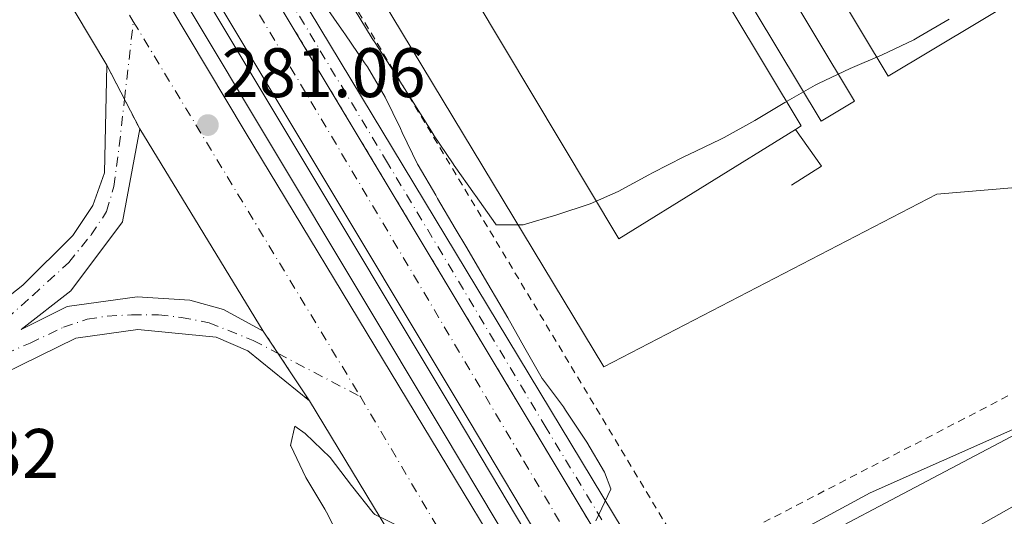
# Model space of a CAD drawing. Units: metres. Extents: x 612039 to 615524, y 4655299 to 4657667.
# Drawn here: x 613351 to 613492, y 4657239 to 4657310 of the extents above; entities that cross this region are included whole.
import ezdxf

# ---------------------------------------------------------------- set-up
doc = ezdxf.new("R2010")
doc.units = ezdxf.units.M
doc.header["$MEASUREMENT"] = 0
for name, pattern in [('DGN Style 2', [1.7399219301090239, 1.043953158065414, -0.6959687720436097]), ('DGN Style 4', [2.7856150101045474, 1.391937544087219, -0.6959687720436097, 0.001739921930109024, -0.6959687720436097]), ('DGN Style 5', [1.217945351076317, 0.5219765790327072, -0.6959687720436097])]:
    doc.linetypes.add(name, pattern=pattern)
for name, color, linetype, lineweight in [('Autopista', 135, 'Continuous', 0), ('autovía', 7, 'DGN Style 4', 0), ('Carretera', 9, 'Continuous', 0), ('Cierre de vial', 7, 'DGN Style 5', 0), ('Cota de punto acotado terreno', 7, 'Continuous', 0), ('Curva de nivel intermedia', 30, 'Continuous', 0), ('Eje de carretera', 7, 'DGN Style 4', 0), ('Gasoducto', 7, 'Continuous', 13), ('Línea blanca (vial)', 7, 'Continuous', 13), ('Línea de asfalto', 7, 'Continuous', 13), ('Línea de bordillo', 7, 'Continuous', 13), ('Línea de muro de contención', 1, 'Continuous', 13), ('Nave industrial', 1, 'Continuous', 13), ('Punto acotado terreno (símbolo)', 7, 'Continuous', 0), ('Verja', 7, 'DGN Style 2', 0)]:
    doc.layers.add(name, color=color, linetype=linetype, lineweight=lineweight)
doc.styles.add('Style-Arial', font='arial.ttf')

# ---------------------------------------------------------------- blocks, each defined once
blk = doc.blocks.new('5PATER')
at = {"layer": 'Punto acotado terreno (símbolo)', "linetype": 'Continuous', "lineweight": 0}
h = blk.add_hatch(color=51, dxfattribs=at)
edge = h.paths.add_edge_path()
edge.add_ellipse((0, 0), major_axis=(-0.1095731443231308, -0.1110710700762829), ratio=0.9994222409660317, start_angle=0, end_angle=360)

msp = doc.modelspace()

# ---------------------------------------------------------------- linework, layer by layer
at = {"layer": 'Autopista', "color": 135, "linetype": 'Continuous', "lineweight": 0}
for points in [[(613432.5699999998, 4657211.920000004, 279.6100000000006), (613421.6800000002, 4657206.640000001, 279.6199999999953), (613416.7899999995, 4657214.87, 279.6900000000023), (613392.3399999988, 4657255.28, 280.4900000000052), (613385.7499999995, 4657265.249999999, 280.2200000000012), (613368.0699999993, 4657294.199999999, 280.75), (613363.3799999999, 4657303.34, 281.0399999999936), (613331.6400000004, 4657356.489999999, 281.6300000000047), (613306.6900000012, 4657398.239999998, 282.3000000000029), (613305.1900000013, 4657400.760000002, 282.1199999999953), (613249.8199999993, 4657493.030000002, 284.1900000000023), (613235.5199999985, 4657516.87, 284.7100000000065), (613213.2300000016, 4657554.010000003, 286.8399999999965), (613174.2800000013, 4657622.830000001, 290.0899999999965), (613170.5300000006, 4657629.940000001, 290.5), (613184.0500000013, 4657630.16, 289.3600000000006), (613202.4100000011, 4657596.91, 287.6100000000006), (613237.4400000008, 4657538.260000001, 285.6999999999971), (613315.5500000014, 4657406.940000002, 282.1199999999953), (613383.1400000011, 4657293.780000002, 281.2100000000065), (613427.1299999994, 4657221.070000002, 279.6900000000023)], [(613367.1499999984, 4657346.850000001, 281.8099999999977), (613444.5100000025, 4657217.710000002, 281.8099999999977), (613437.789999999, 4657214.45, 279.9600000000065), (613415.1700000013, 4657252.399999999, 280.679999999993), (613292.640000001, 4657456.920000004, 283.2299999999959), (613257.4600000014, 4657515.010000001, 285.2100000000065), (613242.8599999989, 4657541.5, 285.6999999999971), (613207.8900000016, 4657600.06, 287.6100000000006), (613191.1999999994, 4657630.280000002, 289.2100000000065), (613199.3199999998, 4657630.410000001, 289.1100000000006), (613201.9300000004, 4657625.59, 288.7799999999988), (613214.0799999987, 4657603.609999998, 287.6100000000006), (613248.980000001, 4657545.160000001, 285.6999999999971), (613263.8200000004, 4657518.690000002, 285.2100000000065), (613298.9300000007, 4657460.710000002, 283.2299999999959)]]:
    msp.add_polyline3d(points, close=True, dxfattribs=at)
at = {"layer": 'autovía', "color": 7, "linetype": 'DGN Style 4', "lineweight": 0, "extrusion": (0.006265984629376805, -0.01036290035699429, 0.9999266711778496), "elevation": -44138.68663765083, "flags": 128}
msp.add_lwpolyline([(613353.3551902235, 4657102.25431823), (613385.8293151257, 4657048.551434584)], dxfattribs=at)
at = {"layer": 'autovía', "color": 7, "linetype": 'DGN Style 4', "lineweight": 0, "extrusion": (0.8612686470722177, 0.5081498961303732, 2.516113865219662e-05), "elevation": 2894885.973257461, "flags": 128}
msp.add_lwpolyline([(3699449.522349537, 207.6213727102969), (3699395.406684384, 206.7813727100201), (3699395.404495736, 206.7813727100201)], dxfattribs=at)
at = {"layer": 'autovía', "color": 7, "linetype": 'DGN Style 4', "lineweight": 0}
for points in [[(613177.2899999993, 4657630.050000002, 289.929999999993), (613197.0799999974, 4657594.399999999, 288.1199999999953), (613230.6099999996, 4657536.510000002, 285.7299999999958), (613273.8700000015, 4657465.390000001, 283.8399999999967), (613319.0100000009, 4657389.760000003, 281.9799999999959), (613350.0300000008, 4657337.530000002, 281.4900000000052), (613367.159999999, 4657309.590000002, 281.2200000000012)], [(613359.5199999993, 4657352.310000001, 281.9700000000013), (613385.2100000003, 4657310.56, 281.9199999999983), (613423.0000000006, 4657246.66, 281.1799999999931), (613441.149999998, 4657216.080000003, 280.8899999999995)]]:
    msp.add_polyline3d(points, dxfattribs=at)
at = {"layer": 'Carretera', "color": 9, "linetype": 'Continuous', "lineweight": 0}
for points in [[(613600.4499999998, 4657278.980000001, 281.7599999999948), (613565.04, 4657266.420000004, 282.6000000000058), (613533.0100000022, 4657251.500000001, 283.6600000000035), (613524.6599999993, 4657247.320000002, 283.6600000000035), (613507.4200000016, 4657238.719999998, 283.6600000000035), (613492.3200000008, 4657230.830000003, 283.3999999999942), (613467.6599999999, 4657219.59, 284.6300000000047), (613465.4200000025, 4657226.29, 284.3800000000047), (613485.7899999997, 4657236.12, 283.8600000000006), (613520.6200000005, 4657255.809999998, 283.6999999999971), (613544.739999998, 4657268.590000001, 283.0099999999948), (613576.7500000002, 4657282.640000002, 282.3399999999965), (613595.3400000002, 4657289.91, 281.1300000000047), (613606.3500000007, 4657295.330000003, 280.5899999999965), (613639.2399999992, 4657313.330000003, 279.6999999999971), (613694.3700000021, 4657345.460000001, 279.0599999999977), (613720.3700000017, 4657360.340000001, 279.0599999999977), (613723.7499999991, 4657357.190000001, 278.9799999999959), (613727.1299999988, 4657354.04, 278.8899999999995), (613716.8999999983, 4657349.13, 278.8899999999995), (613707.4400000012, 4657344.600000001, 279.0899999999965), (613656.4299999999, 4657313.8, 279.1300000000047)], [(613447.7600000025, 4657219.289999999, 279.4799999999959), (613444.5100000025, 4657217.710000002, 281.8099999999977), (613367.1499999984, 4657346.850000001, 281.8099999999977), (613381.3999999977, 4657328.61, 281.8099999999977), (613383.3099999987, 4657326.170000002, 281.0299999999988)]]:
    msp.add_polyline3d(points, close=True, dxfattribs=at)
msp.add_polyline3d([(613331.4699999981, 4657256.190000002, 281.0200000000041), (613351.359999999, 4657271.830000003, 280.4900000000052), (613358.5100000016, 4657278.96, 280.4900000000052), (613361.3900000005, 4657283.230000001, 280.4900000000052), (613363.02, 4657287.930000001, 280.4900000000052), (613363.3799999999, 4657303.34, 281.0399999999936), (613368.0699999993, 4657294.199999999, 280.75), (613365.6299999985, 4657280.929999999, 280.6999999999971), (613358.2099999998, 4657271.039999999, 280.4900000000052), (613351.1200000021, 4657265.489999998, 280.4900000000052), (613357.7199999981, 4657268.809999998, 280.4900000000052), (613367.6999999982, 4657270.190000001, 280.4900000000052), (613375.2399999974, 4657269.710000001, 280.4900000000052), (613380.0499999998, 4657268.370000003, 280.4900000000052), (613385.7499999995, 4657265.249999999, 280.2200000000012), (613392.3399999988, 4657255.28, 280.4900000000052), (613383.5300000022, 4657262.420000002, 280.4900000000052), (613379.0100000027, 4657264.420000004, 280.4900000000052), (613367.7899999998, 4657265.52, 280.3500000000058), (613358.9400000008, 4657264.25, 280.1900000000023), (613345.9699999979, 4657257.910000001, 280.3999999999942)], dxfattribs=at)
at = {"layer": 'Cierre de vial', "color": 7, "linetype": 'DGN Style 5', "lineweight": 0, "extrusion": (0.002560188023331978, -0.004273819561994427, 0.9999875898748128), "elevation": -18051.76836328152, "flags": 128}
msp.add_lwpolyline([(613373.3168877802, 4657297.376550492), (613441.7780365528, 4657183.093160713)], dxfattribs=at)
at = {"layer": 'Cierre de vial', "color": 7, "linetype": 'DGN Style 5', "lineweight": 0, "extrusion": (0.01288440194251105, -0.02510947416354821, 0.999601673915072), "elevation": -108758.6895083626, "flags": 128}
msp.add_lwpolyline([(2671930.464725759, 3862078.230022079), (2671930.464725759, 3862072.706005218)], dxfattribs=at)
at = {"layer": 'Cierre de vial', "color": 7, "linetype": 'DGN Style 5', "lineweight": 0, "extrusion": (0.01288018193835484, -0.02510125007748391, 0.9996019348509599), "elevation": -108722.9758186284, "flags": 128}
msp.add_lwpolyline([(2671930.466400459, 3862073.710404011), (2671930.46640046, 3862068.957271462)], dxfattribs=at)
at = {"layer": 'Cierre de vial', "color": 7, "linetype": 'DGN Style 5', "lineweight": 0, "extrusion": (-0.01244911193587597, 0.01883424067113899, 0.9997451130114865), "elevation": 80360.09530177913, "flags": 128}
msp.add_lwpolyline([(-3079784.03821144, -3546101.281512557), (-3079784.03821144, -3546097.463423002)], dxfattribs=at)
at = {"layer": 'Cierre de vial', "color": 7, "linetype": 'DGN Style 5', "lineweight": 0, "extrusion": (-0.01245684658943889, 0.01884594240923751, 0.9997447961493747), "elevation": 80409.84893135239, "flags": 128}
msp.add_lwpolyline([(-3079784.038762791, -3546096.335100149), (-3079784.038762791, -3546088.199031433)], dxfattribs=at)
at = {"layer": 'Curva de nivel intermedia', "color": 30, "linetype": 'Continuous', "lineweight": 0, "flags": 128}
for points, elevation in [([(613433.3200000004, 4657238.100000001), (613435.4300000004, 4657242.640000002), (613435.4300000004, 4657242.67), (613434.5499999998, 4657245.06), (613432.0300000008, 4657249.369999999), (613431.7500000013, 4657249.81), (613428.9800000018, 4657253.970000002), (613428.6700000013, 4657254.430000001), (613425.6700000016, 4657258.429999998), (613425.6300000015, 4657258.490000002), (613423.1400000014, 4657262.829999999), (613420.7000000007, 4657267.190000001), (613419.9100000015, 4657268.550000002), (613417.3800000013, 4657272.859999998), (613414.850000001, 4657277.17), (613413.2100000004, 4657279.96), (613410.6600000003, 4657284.26), (613410.4000000008, 4657284.709999999), (613407.8799999995, 4657289.019999999), (613407.8000000013, 4657289.17), (613405.6300000009, 4657293.679999999), (613405.3600000006, 4657294.249999999), (613403.1800000012, 4657298.749999999), (613403.17, 4657298.769999999), (613400.6300000009, 4657303.08), (613400.2400000021, 4657303.659999999), (613397.4200000011, 4657307.800000001), (613397.2800000003, 4657308), (613394.4200000016, 4657312.100000001)], 279.9999999999999), ([(613398.730000001, 4657311.409999998), (613401.3399999995, 4657307.15), (613401.7300000006, 4657306.519999998), (613404.4700000009, 4657302.339999998), (613404.6200000007, 4657302.109999998), (613407.2800000005, 4657297.880000002), (613407.4300000003, 4657297.640000001), (613410.0900000001, 4657293.409999999), (613410.1100000005, 4657293.38), (613412.8799999997, 4657289.220000001), (613413.0600000008, 4657288.970000001), (613415.9500000008, 4657284.890000001), (613416.0900000016, 4657284.699999998), (613418.9700000006, 4657280.609999998), (613419.050000001, 4657280.500000001), (613422.9300000013, 4657280.489999999), (613427.7200000013, 4657281.890000001), (613432.4800000022, 4657283.470000002), (613436.480000001, 4657285.25), (613440.890000001, 4657287.619999999), (613441.4299999997, 4657287.899999999), (613445.8799999999, 4657290.190000001), (613446.5900000007, 4657290.55), (613451.1000000013, 4657292.710000002), (613451.6700000013, 4657292.990000002), (613456.0499999999, 4657295.409999999), (613460.3400000016, 4657297.990000002), (613464.6700000011, 4657300.49), (613465.1300000015, 4657300.729999999), (613469.6599999999, 4657302.859999999), (613474.26, 4657304.83), (613478.7700000006, 4657306.980000001), (613479.5199999993, 4657307.400000001), (613483.8500000011, 4657309.909999999)], 279.9999999999999), ([(613621.2600000012, 4657306.46), (613595.6200000015, 4657298.82), (613579.4400000009, 4657294.859999999), (613570.070000001, 4657291.359999999), (613551.6200000017, 4657281.300000001), (613516.0600000002, 4657264.390000001), (613492.9500000007, 4657251.170000001), (613472.5299999999, 4657242.130000002), (613463.4000000014, 4657237.140000001), (613455.6000000007, 4657230.430000001), (613453.9600000001, 4657225.640000001), (613454.5200000011, 4657222.560000001)], 280), ([(613397.0200000011, 4657234.9), (613394.7800000014, 4657239.369999999), (613394.5700000012, 4657239.769999999), (613391.9900000019, 4657244.05), (613391.8300000011, 4657244.310000001), (613389.6800000007, 4657248.819999999), (613389.6500000017, 4657248.899999999), (613390.2400000017, 4657251.649999999), (613391.7200000014, 4657250.619999998), (613395.3300000012, 4657247.160000001), (613398.36, 4657243.180000001), (613398.370000001, 4657243.159999999), (613401.4800000002, 4657239.25), (613401.6800000013, 4657239.020000001), (613405.4900000002, 4657237.140000001)], 279.9999999999999)]:
    msp.add_lwpolyline(points, dxfattribs=dict(at, elevation=elevation))
at = {"layer": 'Eje de carretera', "color": 7, "linetype": 'DGN Style 4', "lineweight": 0, "extrusion": (-0.003622958615165369, -0.03211996140916196, 0.9994774545981249), "elevation": -151533.7350881194, "flags": 128}
msp.add_lwpolyline([(87492.91671295464, 4694254.88911537), (87492.91671295458, 4694266.128567109)], dxfattribs=at)
at = {"layer": 'Eje de carretera', "color": 7, "linetype": 'DGN Style 4', "lineweight": 0, "extrusion": (-0.004089451576485215, 0.002144761296548582, 0.9999893381355546), "elevation": 7760.691106849479, "flags": 128}
msp.add_lwpolyline([(613383.8724118148, 4657256.1325124), (613395.6477558075, 4657249.956859673)], dxfattribs=at)
at = {"layer": 'Eje de carretera', "color": 7, "linetype": 'DGN Style 4', "lineweight": 0}
for points in [[(613446.129999998, 4657218.500000001, 280.6399999999995), (613426.1900000002, 4657251.420000004, 281.0500000000029), (613403.5199999987, 4657289.370000003, 281.3800000000047), (613383.2199999989, 4657323.180000002, 281.7200000000011), (613376.0503260756, 4657331.992346051, 281.7955999999976)], [(613340.8299999987, 4657258.640000001, 280.6499999999941), (613346.829999998, 4657265.06, 280.5299999999988), (613352.769999999, 4657270.370000001, 280.4900000000052), (613357.9299999999, 4657275.080000003, 280.4900000000052), (613361.1399999997, 4657279.050000003, 280.5700000000071), (613363.3399999992, 4657282.380000001, 280.5800000000017), (613364.3899999997, 4657285.989999998, 280.5899999999966), (613365.1499999973, 4657291.770000001, 280.6399999999995), (613365.9008970793, 4657298.427206967, 280.856700000004)], [(613340.8299999987, 4657258.640000001, 280.6499999999941), (613352.4099999992, 4657263.550000001, 280.3800000000047), (613357.1599999989, 4657265.830000003, 280.3300000000018), (613360.5799999987, 4657266.969999999, 280.3899999999994), (613363.4299999987, 4657267.410000001, 280.4199999999983), (613366.920000002, 4657267.600000001, 280.4100000000036), (613370.78, 4657267.600000001, 280.4199999999983), (613374.0100000021, 4657267.219999999, 280.4499999999971), (613377.9999999997, 4657266.460000002, 280.4900000000052), (613384.3000000007, 4657263.930000002, 280.3800000000047), (613387.8548086369, 4657262.065638524, 280.3986000000006)]]:
    msp.add_polyline3d(points, dxfattribs=at)
at = {"layer": 'Gasoducto', "color": 7, "linetype": 'Continuous', "lineweight": 13}
msp.add_polyline3d([(613374.339999999, 4657145.16, 278.9100000000035), (613437.3900000012, 4657175.300000001, 278.8500000000058), (613469.6200000002, 4657208.940000001, 281.2100000000065), (613458.4100000008, 4657232.07, 280.2700000000041), (613695.6900000009, 4657357.440000001, 279.2899999999936), (613903.3999999996, 4657444.770000001, 279.3399999999965), (613935.6299999986, 4657457.38, 279.0599999999977), (613961.55, 4657469.300000001, 279.2100000000065), (613973.4600000014, 4657476.309999999, 279.0299999999988), (614012.2984126093, 4657508.828649762, 279.1613999999972), (614050.159848445, 4657540.529295817, 279.289499999999), (614068.0399999986, 4657555.500000001, 279.3500000000058)], dxfattribs=at)
at = {"layer": 'Línea blanca (vial)', "color": 7, "linetype": 'Continuous', "lineweight": 13, "extrusion": (0.004886231446062383, -0.008182205461944462, 0.9999545870968511), "elevation": -34828.95015410338, "flags": 128}
msp.add_lwpolyline([(613354.6840892021, 4657174.260366541), (613322.9415851574, 4657227.412145786)], dxfattribs=at)
at = {"layer": 'Línea blanca (vial)', "color": 7, "linetype": 'Continuous', "lineweight": 13, "extrusion": (0.1233296314557061, 0.06000413777481808, 0.9905500014915454), "elevation": 355385.5529972459, "flags": 128}
msp.add_lwpolyline([(3919599.160417744, -2564642.301139147), (3919596.130699294, -2564642.957344991), (3919471.825351452, -2564654.258667861)], dxfattribs=at)
at = {"layer": 'Línea blanca (vial)', "color": 7, "linetype": 'Continuous', "lineweight": 13, "extrusion": (0.008142330258740428, -0.01333260525942992, 0.9998779646011576), "elevation": -56818.90401096446, "flags": 128}
msp.add_lwpolyline([(613345.4474878489, 4656950.580332868), (613363.1312174837, 4656921.627759472)], dxfattribs=at)
at = {"layer": 'Línea blanca (vial)', "color": 7, "linetype": 'Continuous', "lineweight": 13, "extrusion": (0.6634480106375933, 0.3887618427263793, 0.6392972444966504), "elevation": 2217696.388897406, "flags": 128}
msp.add_lwpolyline([(3708048.037518441, -1843383.411411886), (3708057.610481052, -1843383.320379808), (3708104.836832142, -1843382.280013205)], dxfattribs=at)
at = {"layer": 'Línea blanca (vial)', "color": 7, "linetype": 'Continuous', "lineweight": 13}
for points in [[(613184.0500000007, 4657630.160000001, 289.3600000000006), (613202.4100000005, 4657596.91, 287.6100000000006), (613237.4400000003, 4657538.260000002, 285.6999999999971), (613315.550000001, 4657406.940000002, 282.1199999999953), (613383.1400000006, 4657293.780000002, 281.2100000000063), (613427.129999999, 4657221.070000002, 279.6900000000023), (613432.5699999994, 4657211.920000004, 279.6100000000006)], [(613191.199999999, 4657630.280000002, 289.2100000000063), (613207.8900000012, 4657600.06, 287.6100000000006), (613242.8599999984, 4657541.5, 285.6999999999971), (613257.4600000008, 4657515.010000002, 285.2100000000065), (613292.6400000004, 4657456.920000004, 283.229999999996), (613415.1700000007, 4657252.399999999, 280.6799999999931), (613437.7899999986, 4657214.450000001, 279.9600000000065)], [(613465.420000002, 4657226.290000001, 284.3800000000046), (613485.7899999992, 4657236.120000001, 283.8600000000007), (613520.6199999999, 4657255.809999999, 283.6999999999973), (613544.7399999974, 4657268.590000002, 283.0099999999948), (613576.7499999999, 4657282.640000002, 282.3399999999966), (613595.3399999997, 4657289.910000001, 281.1300000000048), (613606.3500000002, 4657295.330000003, 280.5899999999966), (613639.2399999987, 4657313.330000003, 279.6999999999971), (613694.3700000016, 4657345.460000002, 279.0599999999976)], [(613309.5499999995, 4657151.27, 283.5), (613315.5599999977, 4657156.590000001, 283.6600000000034), (613318.3400000005, 4657160.770000001, 283.8200000000069), (613322.089999999, 4657168.940000002, 283.8200000000069), (613323.6099999987, 4657173.739999999, 283.6600000000034), (613324.2600000014, 4657178.730000001, 283.6699999999983), (613323.1099999981, 4657192.11, 283.1900000000023), (613318.7499999995, 4657213.309999999, 282.6000000000059), (613318.0900000001, 4657228.870000003, 282.1199999999953), (613321.0300000017, 4657240.02, 281.6900000000024), (613322.9899999974, 4657244.600000001, 281.5899999999966), (613326.3500000013, 4657250.190000001, 281.3399999999966), (613331.4699999976, 4657256.190000003, 281.020000000004), (613351.3599999986, 4657271.830000003, 280.4900000000052), (613358.5100000012, 4657278.960000001, 280.4900000000052), (613361.39, 4657283.230000002, 280.4900000000052), (613363.0199999996, 4657287.930000001, 280.4900000000052), (613363.3799999993, 4657303.34, 281.0399999999937)], [(613385.7499999991, 4657265.25, 280.2200000000013), (613380.0499999993, 4657268.370000003, 280.4900000000052), (613375.239999997, 4657269.710000002, 280.4900000000052), (613367.6999999977, 4657270.190000002, 280.4900000000052), (613357.7199999976, 4657268.809999999, 280.4900000000052), (613351.1200000016, 4657265.489999999, 280.4900000000052), (613358.2099999995, 4657271.039999999, 280.4900000000052), (613365.6299999979, 4657280.930000001, 280.6999999999971), (613368.0699999988, 4657294.2, 280.75)], [(613392.3399999985, 4657255.280000002, 280.4900000000052), (613383.5300000017, 4657262.420000004, 280.4900000000052), (613379.0100000022, 4657264.420000004, 280.4900000000052), (613367.7899999993, 4657265.520000001, 280.3500000000058), (613358.9400000003, 4657264.250000001, 280.1900000000023), (613345.9699999974, 4657257.910000003, 280.3999999999942), (613338.2100000011, 4657251.670000004, 280.5899999999966), (613334.920000001, 4657247.940000003, 280.6900000000024), (613331.0899999999, 4657241.380000001, 281.0899999999965), (613326.6499999987, 4657228.980000002, 281.7799999999989), (613325.9800000003, 4657224.080000003, 281.7799999999989), (613327.1999999986, 4657212.989999999, 282.6000000000059), (613334.55, 4657197.41, 283.0500000000029), (613339.1200000009, 4657192.45, 283.3899999999995), (613348.6799999987, 4657186.54, 283.9199999999983), (613358.149999999, 4657183.350000003, 283.6399999999995), (613363.5899999995, 4657182.670000004, 283.9100000000036), (613373.8199999998, 4657183.640000002, 284.429999999993), (613384.8099999981, 4657187.130000001, 284.7899999999937)]]:
    msp.add_polyline3d(points, dxfattribs=at)
at = {"layer": 'Línea de asfalto', "color": 7, "linetype": 'Continuous', "lineweight": 13}
msp.add_polyline3d([(613299.699999999, 4657484.210000001, 283.0299999999988), (613326.2999999999, 4657439.359999999, 281.9700000000013), (613434.4600000003, 4657260.13, 280.1199999999953), (613482.0899999999, 4657284.859999999, 280.3800000000047), (613500.690000001, 4657286.460000002, 279.8600000000006), (613542.2199999985, 4657310.750000002, 279.8600000000006), (613553.6, 4657318.309999999, 279.8600000000006), (613558.1599999998, 4657324.230000002, 280.3800000000047), (613564.2300000006, 4657334.559999999, 280.1199999999953), (613564.6499999985, 4657341.989999998, 280.6499999999941), (613563.6499999971, 4657347.980000001, 280.6499999999941), (613542.3799999994, 4657383.16, 281.1799999999931), (613495.8599999985, 4657463.420000004, 281.9700000000013)], dxfattribs=at)
at = {"layer": 'Línea de bordillo', "color": 7, "linetype": 'Continuous', "lineweight": 13}
for points in [[(613245.1600000006, 4657534.760000002, 287.3500000000058), (613255.6099999979, 4657515.789999999, 286.8600000000006), (613290.7899999997, 4657457.699999999, 284.8800000000047), (613413.3099999989, 4657253.180000001, 282.3300000000017), (613436.7100000011, 4657213.930000001, 281.6100000000006)], [(613243.2699999998, 4657533.660000003, 287.0200000000041), (613253.7800000017, 4657513.399999999, 286.5299999999988), (613288.9600000012, 4657455.31, 284.5500000000029), (613411.4899999973, 4657250.790000001, 281.9999999999999), (613434.19, 4657212.710000002, 281.2799999999988)]]:
    msp.add_polyline3d(points, dxfattribs=at)
at = {"layer": 'Línea de muro de contención', "color": 1, "linetype": 'Continuous', "lineweight": 13, "extrusion": (-0.1425497964175401, -0.2437725739033677, 0.9592989564019367), "elevation": -1222499.461950731, "flags": 128}
msp.add_lwpolyline([(-1821405.28514261, 4153877.970952124), (-1821399.394900316, 4153875.173427195), (-1821401.753987979, 4153870.499081744)], dxfattribs=at)
at = {"layer": 'Nave industrial', "color": 1, "linetype": 'Continuous', "lineweight": 13}
for points in [[(613461.8700000001, 4657294.15, 287.3399999999965), (613436.5899999999, 4657278.480000001, 286.570000000007), (613362.2400000002, 4657402.890000001, 286.8300000000018), (613359.1600000003, 4657401.050000001, 285.5099999999948), (613333.1600000003, 4657444.539999999, 285.7799999999988), (613354.1600000003, 4657457.09, 286.3000000000029)], [(613447.5099999999, 4657319.949999999, 287.6199999999953), (613462.6799999997, 4657294.65, 287.3600000000006), (613461.8700000001, 4657294.15, 287.3399999999965), (613436.5899999999, 4657278.480000001, 286.570000000007), (613362.2400000002, 4657402.890000001, 286.8300000000018)], [(613548.8499999996, 4657345.890000001, 285.7799999999988), (613521.8300000001, 4657329.689999999, 285.7799999999988), (613498.7400000002, 4657368.180000001, 286.0399999999936), (613495.0300000003, 4657365.949999999, 284.9799999999959), (613502.6200000001, 4657353.289999999, 284.4499999999971), (613498.5999999996, 4657350.880000001, 284.9799999999959), (613514.04, 4657325.140000001, 284.9799999999959), (613475.0899999999, 4657301.77, 286.0399999999936), (613444.4500000002, 4657352.84, 286.3000000000029), (613419.25, 4657337.720000001, 286.8300000000018), (613421.3600000005, 4657334.199999999, 286.8300000000018), (613434.3399999999, 4657341.99, 287.6199999999953), (613439.6100000005, 4657333.189999999, 287.3600000000006), (613446.7400000002, 4657337.470000001, 286.0399999999936), (613470.2800000003, 4657298.199999999, 285.7799999999988), (613465.5199999996, 4657295.34, 285.7799999999988), (613449.9100000003, 4657321.380000001, 286.570000000007), (613447.5099999999, 4657319.949999999, 287.6199999999953), (613462.6799999997, 4657294.65, 287.3600000000006), (613461.8700000001, 4657294.15, 287.3399999999965)], [(613514.04, 4657325.140000001, 284.9799999999959), (613475.0899999999, 4657301.77, 286.0399999999936), (613444.4500000002, 4657352.84, 286.3000000000029)], [(613446.7400000002, 4657337.470000001, 286.0399999999936), (613470.2800000003, 4657298.199999999, 285.7799999999988), (613465.5199999996, 4657295.34, 285.7799999999988), (613449.9100000003, 4657321.380000001, 286.570000000007)]]:
    msp.add_polyline3d(points, dxfattribs=at)
at = {"layer": 'Verja', "color": 7, "linetype": 'DGN Style 2', "lineweight": 0}
msp.add_polyline3d([(613301.9199999999, 4657486.529999999, 285.4100000000035), (613297.4199999999, 4657481.970000001, 284.3500000000058), (613314.5899999999, 4657452.619999999, 283.820000000007), (613368.0599999996, 4657363.17, 281.9700000000012), (613446.5099999999, 4657232.300000001, 280.9100000000035), (613547.1500000004, 4657284.41, 279.5899999999965), (613650.8200000003, 4657337.76, 280.1199999999953), (613665.9900000002, 4657345.310000001, 280.6499999999942)], dxfattribs=at)

# ---------------------------------------------------------------- block references
at = {"layer": 'Punto acotado terreno (símbolo)', "color": 7, "linetype": 'Continuous', "lineweight": 0, "xscale": 10, "yscale": 10, "zscale": 10}
msp.add_blockref('5PATER', (613377.8200000009, 4657294.760000004, 281.0599999999986), dxfattribs=at)

# ---------------------------------------------------------------- texts
at = {"layer": 'Cota de punto acotado terreno', "color": 7, "linetype": 'Continuous', "lineweight": 0, "style": 'Style-Arial'}
for s, p in [('281.06', (613379.8099999984, 4657298.760000002, 281.0599999999977)), ('281.32', (613327.38, 4657244.260000001, 281.320000000007))]:
    msp.add_text(s, height=7.000000000000002, dxfattribs=at).set_placement(p)

doc.saveas('drawing.dxf')
